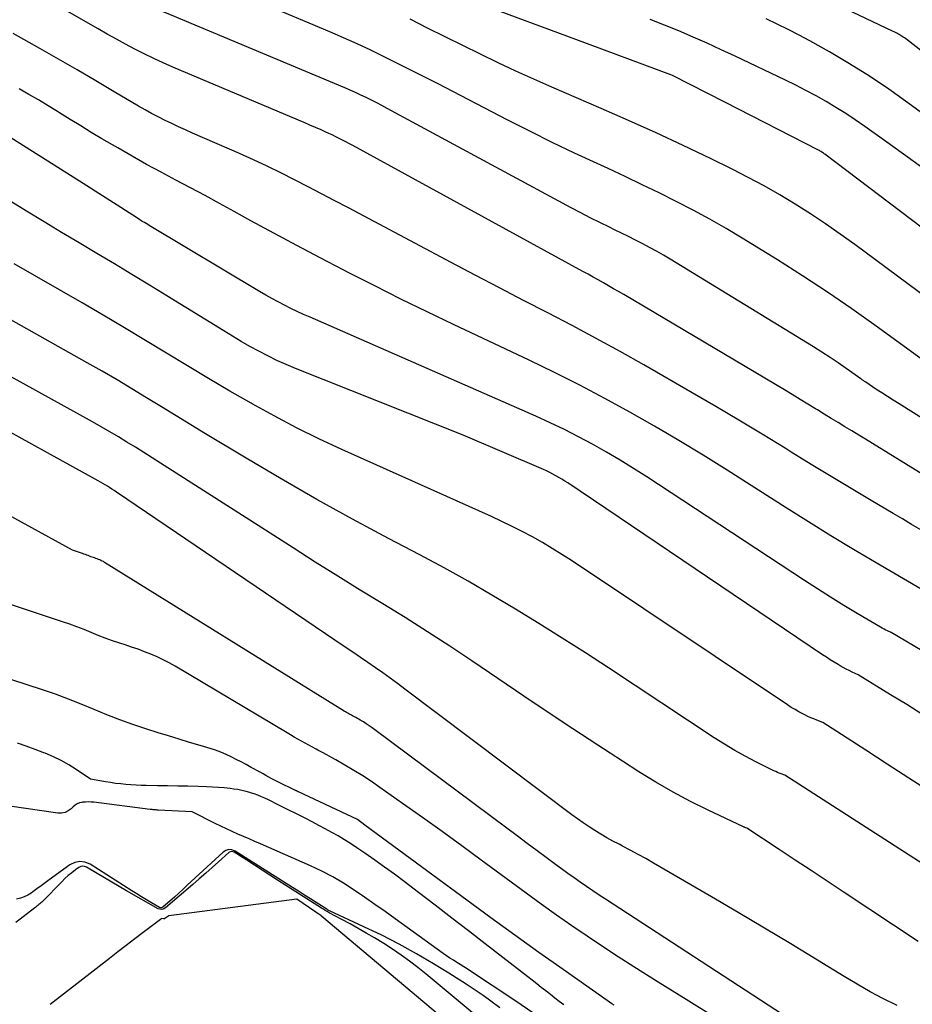
# Model space of a CAD drawing. Units: inches. Extents: x 2625578 to 2628154, y 1501595 to 1505045.
# Drawn here: x 2625805 to 2625867, y 1502658 to 1502727 of the extents above; entities that cross this region are included whole.
import ezdxf

# ---------------------------------------------------------------- set-up
doc = ezdxf.new("R2010")
doc.units = ezdxf.units.IN
doc.header["$MEASUREMENT"] = 0
doc.layers.add('Tile_2737_06_NW_contour_2ft', color=53, linetype='Continuous')

msp = doc.modelspace()

# ---------------------------------------------------------------- linework, layer by layer
at = {"layer": 'Tile_2737_06_NW_contour_2ft'}
for points in [[(2625870.166, 1502693.829, 8156), (2625864.092, 1502697.577, 8156), (2625863.613, 1502697.872, 8156), (2625863.133, 1502698.167, 8156), (2625862.653, 1502698.46, 8156), (2625862.173, 1502698.752, 8156), (2625861.692, 1502699.045, 8156), (2625861.212, 1502699.337, 8156), (2625860.731, 1502699.631, 8156), (2625860.252, 1502699.924, 8156), (2625860.124, 1502700.003, 8156), (2625859.579, 1502700.334, 8156), (2625859.034, 1502700.665, 8156), (2625858.488, 1502700.993, 8156), (2625857.94, 1502701.319, 8156), (2625846.713, 1502707.981, 8156), (2625846.36, 1502708.189, 8156), (2625846.006, 1502708.395, 8156), (2625845.651, 1502708.598, 8156), (2625845.294, 1502708.8, 8156), (2625844.937, 1502709.001, 8156), (2625844.579, 1502709.2, 8156), (2625844.22, 1502709.399, 8156), (2625843.861, 1502709.596, 8156), (2625827.784, 1502718.387, 8156), (2625827.546, 1502718.516, 8156), (2625827.309, 1502718.643, 8156), (2625827.07, 1502718.768, 8156), (2625826.83, 1502718.891, 8156), (2625826.589, 1502719.012, 8156), (2625826.347, 1502719.129, 8156), (2625826.102, 1502719.242, 8156), (2625825.856, 1502719.352, 8156), (2625825.563, 1502719.48, 8156), (2625825.17, 1502719.652, 8156), (2625824.776, 1502719.822, 8156), (2625824.381, 1502719.991, 8156), (2625823.986, 1502720.159, 8156), (2625815.21, 1502723.878, 8156), (2625814.539, 1502724.172, 8156), (2625813.872, 1502724.477, 8156), (2625813.213, 1502724.797, 8156), (2625812.559, 1502725.129, 8156), (2625811.911, 1502725.472, 8156), (2625811.266, 1502725.821, 8156), (2625810.625, 1502726.177, 8156), (2625809.987, 1502726.54, 8156), (2625803.827, 1502730.091, 8156)], [(2625878.79, 1502716.18, 8170), (2625866.395, 1502725.862, 8170), (2625866.325, 1502725.916, 8170), (2625866.252, 1502725.968, 8170), (2625866.179, 1502726.018, 8170), (2625866.104, 1502726.067, 8170), (2625866.028, 1502726.113, 8170), (2625865.95, 1502726.157, 8170), (2625865.872, 1502726.199, 8170), (2625865.792, 1502726.239, 8170), (2625865.651, 1502726.308, 8170), (2625865.5, 1502726.381, 8170), (2625865.349, 1502726.454, 8170), (2625865.199, 1502726.526, 8170), (2625865.047, 1502726.599, 8170), (2625858.083, 1502729.922, 8170)], [(2625867.495, 1502703.501, 8160), (2625864.364, 1502705.772, 8160), (2625862.665, 1502706.976, 8160), (2625860.949, 1502708.154, 8160), (2625859.207, 1502709.294, 8160), (2625857.449, 1502710.409, 8160), (2625855, 1502711.922, 8160), (2625853.868, 1502712.602, 8160), (2625852.723, 1502713.26, 8160), (2625851.561, 1502713.888, 8160), (2625850.388, 1502714.495, 8160), (2625849.203, 1502715.081, 8160), (2625848.015, 1502715.658, 8160), (2625846.82, 1502716.223, 8160), (2625845.621, 1502716.779, 8160), (2625844.862, 1502717.128, 8160), (2625843.286, 1502717.863, 8160), (2625841.718, 1502718.614, 8160), (2625840.16, 1502719.386, 8160), (2625838.609, 1502720.174, 8160), (2625833.691, 1502722.717, 8160), (2625832.765, 1502723.193, 8160), (2625831.837, 1502723.666, 8160), (2625830.907, 1502724.134, 8160), (2625829.976, 1502724.599, 8160), (2625829.038, 1502725.053, 8160), (2625828.096, 1502725.494, 8160), (2625827.145, 1502725.918, 8160), (2625826.189, 1502726.329, 8160), (2625821.402, 1502728.335, 8160)], [(2625871.846, 1502696.659, 8158), (2625865.951, 1502700.345, 8158), (2625865.545, 1502700.601, 8158), (2625865.141, 1502700.86, 8158), (2625864.739, 1502701.122, 8158), (2625864.338, 1502701.387, 8158), (2625863.622, 1502701.864, 8158), (2625863.581, 1502701.892, 8158), (2625863.539, 1502701.921, 8158), (2625863.498, 1502701.949, 8158), (2625863.456, 1502701.978, 8158), (2625863.415, 1502702.008, 8158), (2625863.374, 1502702.037, 8158), (2625863.333, 1502702.066, 8158), (2625863.292, 1502702.095, 8158), (2625862.26, 1502702.827, 8158), (2625861.699, 1502703.216, 8158), (2625861.133, 1502703.597, 8158), (2625860.559, 1502703.967, 8158), (2625859.981, 1502704.33, 8158), (2625849.96, 1502710.459, 8158), (2625849.487, 1502710.741, 8158), (2625849.01, 1502711.015, 8158), (2625848.526, 1502711.279, 8158), (2625848.039, 1502711.534, 8158), (2625847.547, 1502711.783, 8158), (2625847.054, 1502712.029, 8158), (2625846.56, 1502712.273, 8158), (2625846.065, 1502712.513, 8158), (2625845.711, 1502712.684, 8158), (2625845.04, 1502713.013, 8158), (2625844.373, 1502713.348, 8158), (2625843.71, 1502713.693, 8158), (2625843.05, 1502714.043, 8158), (2625830.184, 1502720.988, 8158), (2625829.82, 1502721.182, 8158), (2625829.455, 1502721.372, 8158), (2625829.087, 1502721.558, 8158), (2625828.718, 1502721.741, 8158), (2625828.346, 1502721.919, 8158), (2625827.972, 1502722.092, 8158), (2625827.595, 1502722.258, 8158), (2625827.217, 1502722.421, 8158), (2625814.035, 1502727.944, 8158)], [(2625875.958, 1502706.277, 8164), (2625860.776, 1502717.784, 8164), (2625860.722, 1502717.824, 8164), (2625860.667, 1502717.863, 8164), (2625860.612, 1502717.9, 8164), (2625860.556, 1502717.936, 8164), (2625860.499, 1502717.971, 8164), (2625860.441, 1502718.005, 8164), (2625860.383, 1502718.037, 8164), (2625860.324, 1502718.069, 8164), (2625853.78, 1502721.43, 8164), (2625850.131, 1502723.283, 8164), (2625850.016, 1502723.334, 8164), (2625843.38, 1502725.8, 8164), (2625836.825, 1502728.221, 8164)], [(2625871.706, 1502704.903, 8162), (2625862.856, 1502711.471, 8162), (2625861.836, 1502712.209, 8162), (2625860.804, 1502712.929, 8162), (2625859.755, 1502713.625, 8162), (2625858.694, 1502714.303, 8162), (2625857.615, 1502714.951, 8162), (2625856.523, 1502715.577, 8162), (2625855.413, 1502716.168, 8162), (2625854.29, 1502716.737, 8162), (2625852.773, 1502717.476, 8162), (2625850.876, 1502718.384, 8162), (2625848.972, 1502719.276, 8162), (2625847.055, 1502720.14, 8162), (2625845.13, 1502720.987, 8162), (2625841.681, 1502722.478, 8162), (2625840.426, 1502723.031, 8162), (2625839.176, 1502723.595, 8162), (2625837.933, 1502724.177, 8162), (2625836.697, 1502724.77, 8162), (2625835.465, 1502725.375, 8162), (2625834.236, 1502725.985, 8162), (2625833.011, 1502726.601, 8162), (2625831.787, 1502727.221, 8162)], [(2625867.604, 1502716.82, 8166), (2625866.267, 1502717.782, 8166), (2625864.929, 1502718.741, 8166), (2625863.558, 1502719.719, 8166), (2625862.897, 1502720.177, 8166), (2625862.228, 1502720.621, 8166), (2625861.547, 1502721.047, 8166), (2625860.858, 1502721.46, 8166), (2625860.158, 1502721.855, 8166), (2625859.451, 1502722.238, 8166), (2625858.736, 1502722.604, 8166), (2625858.015, 1502722.959, 8166), (2625854.506, 1502724.63, 8166), (2625853.527, 1502725.088, 8166), (2625852.544, 1502725.536, 8166), (2625851.556, 1502725.972, 8166), (2625850.562, 1502726.398, 8166), (2625849.563, 1502726.809, 8166), (2625848.559, 1502727.208, 8166)], [(2625871.498, 1502717.761, 8168), (2625866.573, 1502721.379, 8168), (2625865.237, 1502722.323, 8168), (2625863.88, 1502723.235, 8168), (2625862.492, 1502724.099, 8168), (2625861.082, 1502724.929, 8168), (2625859.714, 1502725.703, 8168), (2625858.967, 1502726.111, 8168), (2625858.212, 1502726.505, 8168), (2625857.447, 1502726.876, 8168), (2625856.674, 1502727.232, 8168)], [(2625867.473, 1502691.542, 8154), (2625866.829, 1502691.926, 8154), (2625866.184, 1502692.308, 8154), (2625865.539, 1502692.69, 8154), (2625864.012, 1502693.591, 8154), (2625862.606, 1502694.428, 8154), (2625861.203, 1502695.271, 8154), (2625859.807, 1502696.124, 8154), (2625858.415, 1502696.983, 8154), (2625857.988, 1502697.249, 8154), (2625856.38, 1502698.238, 8154), (2625854.765, 1502699.215, 8154), (2625853.14, 1502700.174, 8154), (2625851.508, 1502701.122, 8154), (2625848.124, 1502703.064, 8154), (2625846.462, 1502704.002, 8154), (2625844.792, 1502704.923, 8154), (2625843.109, 1502705.82, 8154), (2625841.417, 1502706.701, 8154), (2625839.721, 1502707.573, 8154), (2625838.027, 1502708.451, 8154), (2625836.337, 1502709.336, 8154), (2625834.649, 1502710.227, 8154), (2625827.475, 1502714.034, 8154), (2625826.536, 1502714.531, 8154), (2625825.596, 1502715.025, 8154), (2625824.654, 1502715.516, 8154), (2625823.711, 1502716.005, 8154), (2625822.763, 1502716.483, 8154), (2625821.809, 1502716.948, 8154), (2625820.846, 1502717.395, 8154), (2625819.876, 1502717.828, 8154), (2625816.573, 1502719.268, 8154), (2625816.092, 1502719.481, 8154), (2625815.613, 1502719.699, 8154), (2625815.136, 1502719.923, 8154), (2625814.662, 1502720.151, 8154), (2625814.192, 1502720.387, 8154), (2625813.726, 1502720.631, 8154), (2625813.266, 1502720.886, 8154), (2625812.81, 1502721.148, 8154), (2625811.12, 1502722.147, 8154), (2625809.82, 1502722.912, 8154), (2625808.519, 1502723.673, 8154), (2625807.214, 1502724.43, 8154), (2625805.908, 1502725.182, 8154), (2625805.554, 1502725.385, 8154), (2625804.064, 1502726.23, 8154)], [(2625867.505, 1502687.411, 8152), (2625864.359, 1502689.247, 8152), (2625862.773, 1502690.185, 8152), (2625861.194, 1502691.136, 8152), (2625859.627, 1502692.105, 8152), (2625858.067, 1502693.086, 8152), (2625853.945, 1502695.713, 8152), (2625852.265, 1502696.763, 8152), (2625850.573, 1502697.795, 8152), (2625848.864, 1502698.797, 8152), (2625847.144, 1502699.779, 8152), (2625845.405, 1502700.729, 8152), (2625843.654, 1502701.654, 8152), (2625841.883, 1502702.542, 8152), (2625840.1, 1502703.406, 8152), (2625834.829, 1502705.892, 8152), (2625832.987, 1502706.773, 8152), (2625831.15, 1502707.668, 8152), (2625829.324, 1502708.582, 8152), (2625827.503, 1502709.509, 8152), (2625827.122, 1502709.706, 8152), (2625825.5, 1502710.551, 8152), (2625823.883, 1502711.404, 8152), (2625822.273, 1502712.269, 8152), (2625820.667, 1502713.142, 8152), (2625819.493, 1502713.787, 8152), (2625818.476, 1502714.341, 8152), (2625817.457, 1502714.892, 8152), (2625816.434, 1502715.437, 8152), (2625815.41, 1502715.978, 8152), (2625814.388, 1502716.524, 8152), (2625813.372, 1502717.079, 8152), (2625812.363, 1502717.648, 8152), (2625811.36, 1502718.227, 8152), (2625810.259, 1502718.872, 8152), (2625809.514, 1502719.313, 8152), (2625808.772, 1502719.759, 8152), (2625808.035, 1502720.213, 8152), (2625807.301, 1502720.67, 8152), (2625807.149, 1502720.766, 8152), (2625806.49, 1502721.174, 8152), (2625805.826, 1502721.576, 8152), (2625805.156, 1502721.968, 8152), (2625804.483, 1502722.354, 8152)], [(2625879.549, 1502676.015, 8150), (2625865.4, 1502684.37, 8150), (2625865.151, 1502684.49, 8150), (2625865.027, 1502684.551, 8150), (2625864.904, 1502684.614, 8150), (2625864.783, 1502684.68, 8150), (2625864.663, 1502684.749, 8150), (2625863.029, 1502685.713, 8150), (2625862.097, 1502686.271, 8150), (2625861.171, 1502686.839, 8150), (2625860.253, 1502687.42, 8150), (2625859.341, 1502688.01, 8150), (2625848.332, 1502695.246, 8150), (2625847.4, 1502695.843, 8150), (2625846.459, 1502696.425, 8150), (2625845.504, 1502696.984, 8150), (2625844.541, 1502697.528, 8150), (2625843.564, 1502698.047, 8150), (2625842.578, 1502698.549, 8150), (2625841.579, 1502699.024, 8150), (2625840.572, 1502699.482, 8150), (2625824.799, 1502706.393, 8150), (2625824.346, 1502706.595, 8150), (2625823.896, 1502706.803, 8150), (2625823.45, 1502707.018, 8150), (2625823.006, 1502707.237, 8150), (2625822.566, 1502707.465, 8150), (2625822.129, 1502707.699, 8150), (2625821.698, 1502707.943, 8150), (2625821.27, 1502708.193, 8150), (2625813.566, 1502712.8, 8150), (2625813.452, 1502712.869, 8150), (2625813.338, 1502712.937, 8150), (2625813.225, 1502713.006, 8150), (2625813.111, 1502713.075, 8150), (2625812.998, 1502713.145, 8150), (2625812.885, 1502713.215, 8150), (2625812.773, 1502713.286, 8150), (2625812.661, 1502713.357, 8150), (2625808.68, 1502715.9, 8150), (2625802.978, 1502719.493, 8150)], [(2625867.617, 1502678.634, 8148), (2625866.492, 1502679.338, 8148), (2625865.363, 1502680.035, 8148), (2625863.1, 1502681.42, 8148), (2625862.674, 1502681.618, 8148), (2625862.462, 1502681.72, 8148), (2625862.253, 1502681.826, 8148), (2625862.046, 1502681.937, 8148), (2625861.842, 1502682.053, 8148), (2625861.693, 1502682.139, 8148), (2625861.417, 1502682.304, 8148), (2625861.143, 1502682.472, 8148), (2625860.873, 1502682.645, 8148), (2625860.605, 1502682.822, 8148), (2625842.811, 1502694.823, 8148), (2625842.607, 1502694.958, 8148), (2625842.4, 1502695.088, 8148), (2625842.19, 1502695.212, 8148), (2625841.977, 1502695.333, 8148), (2625841.761, 1502695.448, 8148), (2625841.543, 1502695.558, 8148), (2625841.322, 1502695.662, 8148), (2625841.099, 1502695.762, 8148), (2625835.5, 1502698.16, 8148), (2625823.783, 1502702.823, 8148), (2625823.13, 1502703.096, 8148), (2625822.483, 1502703.384, 8148), (2625821.847, 1502703.695, 8148), (2625821.218, 1502704.021, 8148), (2625820.598, 1502704.363, 8148), (2625819.981, 1502704.712, 8148), (2625819.37, 1502705.071, 8148), (2625818.764, 1502705.439, 8148), (2625814.796, 1502707.885, 8148), (2625813.576, 1502708.634, 8148), (2625812.353, 1502709.38, 8148), (2625811.126, 1502710.12, 8148), (2625809.898, 1502710.857, 8148), (2625808.669, 1502711.592, 8148), (2625807.441, 1502712.33, 8148), (2625806.216, 1502713.071, 8148), (2625804.992, 1502713.815, 8148), (2625799.476, 1502717.177, 8148)], [(2625867.289, 1502662.804, 8142), (2625862.055, 1502666.263, 8142), (2625860.932, 1502667.004, 8142), (2625859.81, 1502667.746, 8142), (2625858.688, 1502668.487, 8142), (2625857.565, 1502669.228, 8142), (2625855.32, 1502670.71, 8142), (2625855.18, 1502670.763, 8142), (2625855.157, 1502670.771, 8142), (2625855.134, 1502670.781, 8142), (2625855.111, 1502670.791, 8142), (2625855.089, 1502670.801, 8142), (2625852.625, 1502671.966, 8142), (2625851.384, 1502672.582, 8142), (2625850.161, 1502673.23, 8142), (2625848.962, 1502673.924, 8142), (2625847.782, 1502674.649, 8142), (2625846.633, 1502675.385, 8142), (2625844.895, 1502676.508, 8142), (2625843.164, 1502677.64, 8142), (2625841.441, 1502678.785, 8142), (2625839.724, 1502679.94, 8142), (2625836.093, 1502682.401, 8142), (2625834.557, 1502683.425, 8142), (2625833.011, 1502684.432, 8142), (2625831.449, 1502685.415, 8142), (2625829.877, 1502686.382, 8142), (2625828.301, 1502687.343, 8142), (2625826.73, 1502688.311, 8142), (2625825.166, 1502689.292, 8142), (2625823.607, 1502690.281, 8142), (2625814.357, 1502696.2, 8142), (2625813.771, 1502696.573, 8142), (2625813.184, 1502696.945, 8142), (2625812.595, 1502697.314, 8142), (2625812.005, 1502697.682, 8142), (2625811.411, 1502698.043, 8142), (2625810.814, 1502698.399, 8142), (2625810.212, 1502698.745, 8142), (2625809.606, 1502699.086, 8142), (2625788.435, 1502710.777, 8142)], [(2625869.991, 1502666.682, 8144), (2625857.97, 1502674.41, 8144), (2625857.714, 1502674.506, 8144), (2625857.587, 1502674.556, 8144), (2625857.461, 1502674.608, 8144), (2625857.336, 1502674.664, 8144), (2625857.213, 1502674.723, 8144), (2625855.95, 1502675.347, 8144), (2625855.204, 1502675.734, 8144), (2625854.469, 1502676.138, 8144), (2625853.748, 1502676.57, 8144), (2625853.039, 1502677.019, 8144), (2625845.644, 1502681.901, 8144), (2625844.036, 1502682.949, 8144), (2625842.419, 1502683.987, 8144), (2625840.791, 1502685.006, 8144), (2625839.156, 1502686.013, 8144), (2625837.506, 1502686.995, 8144), (2625835.844, 1502687.956, 8144), (2625834.164, 1502688.885, 8144), (2625832.472, 1502689.794, 8144), (2625830.28, 1502690.945, 8144), (2625827.761, 1502692.295, 8144), (2625825.26, 1502693.676, 8144), (2625822.783, 1502695.101, 8144), (2625820.324, 1502696.556, 8144), (2625817.492, 1502698.265, 8144), (2625816.462, 1502698.889, 8144), (2625815.433, 1502699.515, 8144), (2625814.406, 1502700.145, 8144), (2625813.38, 1502700.777, 8144), (2625812.352, 1502701.403, 8144), (2625811.318, 1502702.021, 8144), (2625810.276, 1502702.626, 8144), (2625809.23, 1502703.222, 8144), (2625796.332, 1502710.465, 8144)], [(2625868.124, 1502673.238, 8146), (2625866.626, 1502674.215, 8146), (2625865.127, 1502675.189, 8146), (2625863.625, 1502676.161, 8146), (2625860.62, 1502678.1, 8146), (2625860.199, 1502678.259, 8146), (2625859.99, 1502678.341, 8146), (2625859.783, 1502678.428, 8146), (2625859.579, 1502678.522, 8146), (2625859.376, 1502678.62, 8146), (2625859.228, 1502678.695, 8146), (2625858.955, 1502678.839, 8146), (2625858.687, 1502678.989, 8146), (2625858.424, 1502679.149, 8146), (2625858.165, 1502679.315, 8146), (2625843.073, 1502689.397, 8146), (2625842.401, 1502689.833, 8146), (2625841.723, 1502690.256, 8146), (2625841.033, 1502690.66, 8146), (2625840.335, 1502691.052, 8146), (2625839.628, 1502691.427, 8146), (2625838.916, 1502691.79, 8146), (2625838.195, 1502692.137, 8146), (2625837.469, 1502692.473, 8146), (2625827.011, 1502697.171, 8146), (2625825.418, 1502697.914, 8146), (2625823.841, 1502698.686, 8146), (2625822.286, 1502699.503, 8146), (2625820.746, 1502700.35, 8146), (2625820.674, 1502700.391, 8146), (2625819.186, 1502701.247, 8146), (2625817.704, 1502702.114, 8146), (2625816.231, 1502702.997, 8146), (2625814.765, 1502703.891, 8146), (2625813.299, 1502704.785, 8146), (2625811.828, 1502705.671, 8146), (2625810.349, 1502706.543, 8146), (2625808.864, 1502707.406, 8146), (2625804.112, 1502710.14, 8146)], [(2625865.816, 1502658.323, 8140), (2625864.876, 1502658.798, 8140), (2625863.946, 1502659.29, 8140), (2625863.03, 1502659.81, 8140), (2625862.125, 1502660.347, 8140), (2625860.244, 1502661.5, 8140), (2625858.402, 1502662.621, 8140), (2625856.555, 1502663.733, 8140), (2625854.7, 1502664.832, 8140), (2625852.84, 1502665.922, 8140), (2625848.794, 1502668.274, 8140), (2625848.257, 1502668.581, 8140), (2625847.717, 1502668.882, 8140), (2625847.173, 1502669.175, 8140), (2625846.625, 1502669.462, 8140), (2625846.39, 1502669.583, 8140), (2625845.961, 1502669.811, 8140), (2625845.535, 1502670.047, 8140), (2625845.116, 1502670.294, 8140), (2625844.701, 1502670.547, 8140), (2625844.292, 1502670.811, 8140), (2625843.889, 1502671.082, 8140), (2625843.492, 1502671.363, 8140), (2625843.099, 1502671.651, 8140), (2625831.425, 1502680.43, 8140), (2625830.914, 1502680.809, 8140), (2625830.4, 1502681.185, 8140), (2625829.882, 1502681.553, 8140), (2625829.36, 1502681.918, 8140), (2625828.836, 1502682.279, 8140), (2625828.311, 1502682.639, 8140), (2625827.785, 1502682.998, 8140), (2625827.259, 1502683.355, 8140), (2625811.265, 1502694.191, 8140), (2625811.109, 1502694.295, 8140), (2625810.952, 1502694.398, 8140), (2625810.794, 1502694.499, 8140), (2625810.636, 1502694.598, 8140), (2625810.476, 1502694.696, 8140), (2625810.314, 1502694.791, 8140), (2625810.152, 1502694.884, 8140), (2625809.988, 1502694.976, 8140), (2625801.8, 1502699.48, 8140)], [(2625857.82, 1502657.704, 8138), (2625845.452, 1502665.75, 8138), (2625845.006, 1502666.043, 8138), (2625844.561, 1502666.339, 8138), (2625844.12, 1502666.638, 8138), (2625843.68, 1502666.94, 8138), (2625843.242, 1502667.246, 8138), (2625842.807, 1502667.555, 8138), (2625842.374, 1502667.867, 8138), (2625841.944, 1502668.182, 8138), (2625841.384, 1502668.597, 8138), (2625840.675, 1502669.122, 8138), (2625839.967, 1502669.648, 8138), (2625839.259, 1502670.175, 8138), (2625838.552, 1502670.702, 8138), (2625829.327, 1502677.585, 8138), (2625829.13, 1502677.728, 8138), (2625828.931, 1502677.866, 8138), (2625828.727, 1502678, 8138), (2625828.521, 1502678.129, 8138), (2625828.309, 1502678.258, 8138), (2625828.207, 1502678.318, 8138), (2625828.103, 1502678.377, 8138), (2625827.999, 1502678.434, 8138), (2625827.893, 1502678.489, 8138), (2625827.852, 1502678.51, 8138), (2625827.767, 1502678.554, 8138), (2625827.682, 1502678.599, 8138), (2625827.598, 1502678.646, 8138), (2625827.515, 1502678.694, 8138), (2625827.432, 1502678.743, 8138), (2625827.349, 1502678.792, 8138), (2625827.267, 1502678.842, 8138), (2625827.185, 1502678.892, 8138), (2625810.436, 1502689.279, 8138), (2625810.354, 1502689.327, 8138), (2625810.271, 1502689.372, 8138), (2625810.187, 1502689.414, 8138), (2625810.1, 1502689.453, 8138), (2625810.013, 1502689.489, 8138), (2625809.924, 1502689.523, 8138), (2625809.835, 1502689.554, 8138), (2625809.745, 1502689.584, 8138), (2625809.677, 1502689.606, 8138), (2625809.579, 1502689.638, 8138), (2625809.481, 1502689.673, 8138), (2625809.385, 1502689.71, 8138), (2625809.29, 1502689.749, 8138), (2625809.194, 1502689.789, 8138), (2625809.098, 1502689.826, 8138), (2625809.001, 1502689.861, 8138), (2625808.903, 1502689.894, 8138), (2625808.21, 1502690.12, 8138), (2625797.017, 1502696.264, 8138)], [(2625853.051, 1502657.517, 8136), (2625851.088, 1502658.735, 8136), (2625849.128, 1502659.958, 8136), (2625847.416, 1502661.032, 8136), (2625846.32, 1502661.73, 8136), (2625845.231, 1502662.439, 8136), (2625844.152, 1502663.164, 8136), (2625843.079, 1502663.899, 8136), (2625842.015, 1502664.646, 8136), (2625840.955, 1502665.399, 8136), (2625839.902, 1502666.161, 8136), (2625838.853, 1502666.929, 8136), (2625836.762, 1502668.474, 8136), (2625835.395, 1502669.477, 8136), (2625834.025, 1502670.474, 8136), (2625832.648, 1502671.462, 8136), (2625831.267, 1502672.444, 8136), (2625829.684, 1502673.562, 8136), (2625829.085, 1502673.972, 8136), (2625828.479, 1502674.37, 8136), (2625827.862, 1502674.751, 8136), (2625827.237, 1502675.119, 8136), (2625826.6, 1502675.483, 8136), (2625826.287, 1502675.659, 8136), (2625825.973, 1502675.832, 8136), (2625825.656, 1502676.001, 8136), (2625825.338, 1502676.167, 8136), (2625825.217, 1502676.228, 8136), (2625824.959, 1502676.363, 8136), (2625824.702, 1502676.5, 8136), (2625824.447, 1502676.641, 8136), (2625824.194, 1502676.785, 8136), (2625823.942, 1502676.93, 8136), (2625823.69, 1502677.077, 8136), (2625823.439, 1502677.225, 8136), (2625823.188, 1502677.373, 8136), (2625815.377, 1502682.02, 8136), (2625814.961, 1502682.254, 8136), (2625814.539, 1502682.475, 8136), (2625814.107, 1502682.677, 8136), (2625813.669, 1502682.865, 8136), (2625813.224, 1502683.038, 8136), (2625812.776, 1502683.204, 8136), (2625812.325, 1502683.36, 8136), (2625811.871, 1502683.508, 8136), (2625811.501, 1502683.624, 8136), (2625810.993, 1502683.793, 8136), (2625810.49, 1502683.972, 8136), (2625809.992, 1502684.167, 8136), (2625809.498, 1502684.373, 8136), (2625809.005, 1502684.58, 8136), (2625808.508, 1502684.778, 8136), (2625808.005, 1502684.961, 8136), (2625807.5, 1502685.135, 8136), (2625803.94, 1502686.3, 8136)], [(2625846.049, 1502658.344, 8134), (2625845.882, 1502658.452, 8134), (2625845.717, 1502658.562, 8134), (2625845.554, 1502658.675, 8134), (2625842.483, 1502660.833, 8134), (2625840.789, 1502662.032, 8134), (2625839.1, 1502663.238, 8134), (2625837.42, 1502664.456, 8134), (2625835.746, 1502665.681, 8134), (2625828.62, 1502670.93, 8134), (2625828.12, 1502671.313, 8134), (2625828.104, 1502671.321, 8134), (2625823.998, 1502673.242, 8134), (2625823.98, 1502673.251, 8134), (2625823.963, 1502673.259, 8134), (2625823.945, 1502673.267, 8134), (2625823.927, 1502673.275, 8134), (2625823.857, 1502673.308, 8134), (2625823.839, 1502673.317, 8134), (2625823.822, 1502673.325, 8134), (2625823.804, 1502673.333, 8134), (2625823.787, 1502673.342, 8134), (2625822.54, 1502673.94, 8134), (2625822.127, 1502674.165, 8134), (2625821.921, 1502674.278, 8134), (2625821.715, 1502674.391, 8134), (2625821.51, 1502674.504, 8134), (2625821.304, 1502674.618, 8134), (2625820.688, 1502674.96, 8134), (2625820.341, 1502675.15, 8134), (2625819.992, 1502675.337, 8134), (2625819.641, 1502675.519, 8134), (2625819.288, 1502675.698, 8134), (2625818.93, 1502675.865, 8134), (2625818.566, 1502676.018, 8134), (2625818.195, 1502676.153, 8134), (2625817.82, 1502676.275, 8134), (2625817.109, 1502676.484, 8134), (2625816.375, 1502676.703, 8134), (2625815.642, 1502676.924, 8134), (2625814.909, 1502677.15, 8134), (2625814.178, 1502677.378, 8134), (2625813.323, 1502677.646, 8134), (2625812.406, 1502677.951, 8134), (2625811.497, 1502678.275, 8134), (2625810.598, 1502678.628, 8134), (2625809.706, 1502679, 8134), (2625808.815, 1502679.374, 8134), (2625807.918, 1502679.73, 8134), (2625807.01, 1502680.061, 8134), (2625806.097, 1502680.375, 8134), (2625799.66, 1502682.48, 8134)], [(2625842.519, 1502658.361, 8132), (2625842.213, 1502658.603, 8132), (2625841.906, 1502658.844, 8132), (2625841.6, 1502659.086, 8132), (2625841.293, 1502659.327, 8132), (2625841.273, 1502659.343, 8132), (2625840.956, 1502659.592, 8132), (2625840.639, 1502659.84, 8132), (2625840.321, 1502660.087, 8132), (2625840.003, 1502660.334, 8132), (2625837.043, 1502662.628, 8132), (2625835.876, 1502663.53, 8132), (2625834.707, 1502664.431, 8132), (2625833.538, 1502665.329, 8132), (2625832.366, 1502666.226, 8132), (2625831.372, 1502666.985, 8132), (2625830.692, 1502667.495, 8132), (2625830.007, 1502667.997, 8132), (2625829.314, 1502668.487, 8132), (2625828.615, 1502668.97, 8132), (2625828.057, 1502669.348, 8132), (2625827.629, 1502669.63, 8132), (2625827.196, 1502669.904, 8132), (2625826.756, 1502670.166, 8132), (2625826.312, 1502670.42, 8132), (2625825.862, 1502670.665, 8132), (2625825.411, 1502670.908, 8132), (2625824.956, 1502671.144, 8132), (2625824.5, 1502671.378, 8132), (2625822.622, 1502672.324, 8132), (2625822.379, 1502672.445, 8132), (2625822.136, 1502672.565, 8132), (2625821.891, 1502672.683, 8132), (2625821.646, 1502672.799, 8132), (2625821.398, 1502672.909, 8132), (2625821.148, 1502673.012, 8132), (2625820.894, 1502673.105, 8132), (2625820.636, 1502673.191, 8132), (2625820.601, 1502673.202, 8132), (2625820.323, 1502673.281, 8132), (2625820.042, 1502673.349, 8132), (2625819.759, 1502673.403, 8132), (2625819.473, 1502673.446, 8132), (2625819.22, 1502673.477, 8132), (2625818.805, 1502673.523, 8132), (2625818.39, 1502673.56, 8132), (2625817.974, 1502673.586, 8132), (2625817.557, 1502673.604, 8132), (2625816.971, 1502673.62, 8132), (2625816.261, 1502673.639, 8132), (2625815.55, 1502673.655, 8132), (2625814.84, 1502673.667, 8132), (2625814.129, 1502673.678, 8132), (2625813.352, 1502673.686, 8132), (2625812.994, 1502673.695, 8132), (2625812.637, 1502673.709, 8132), (2625812.279, 1502673.732, 8132), (2625811.922, 1502673.761, 8132), (2625811.566, 1502673.798, 8132), (2625811.211, 1502673.841, 8132), (2625810.856, 1502673.892, 8132), (2625810.503, 1502673.949, 8132), (2625809.46, 1502674.13, 8132), (2625808.45, 1502674.815, 8132), (2625807.935, 1502675.139, 8132), (2625807.407, 1502675.439, 8132), (2625806.86, 1502675.702, 8132), (2625806.3, 1502675.94, 8132), (2625806.207, 1502675.976, 8132), (2625805.589, 1502676.209, 8132), (2625804.968, 1502676.435, 8132), (2625804.345, 1502676.652, 8132)], [(2625840.884, 1502657.458, 8130), (2625839.113, 1502658.666, 8130), (2625836.014, 1502660.723, 8130), (2625835.775, 1502660.879, 8130), (2625835.536, 1502661.033, 8130), (2625835.295, 1502661.184, 8130), (2625835.052, 1502661.333, 8130), (2625834.811, 1502661.484, 8130), (2625834.572, 1502661.639, 8130), (2625834.337, 1502661.798, 8130), (2625834.104, 1502661.962, 8130), (2625830.75, 1502664.376, 8130), (2625830.037, 1502664.885, 8130), (2625829.321, 1502665.391, 8130), (2625828.601, 1502665.892, 8130), (2625827.88, 1502666.389, 8130), (2625827.144, 1502666.863, 8130), (2625826.393, 1502667.307, 8130), (2625825.617, 1502667.709, 8130), (2625824.826, 1502668.082, 8130), (2625821.339, 1502669.608, 8130), (2625820.941, 1502669.782, 8130), (2625820.543, 1502669.956, 8130), (2625820.145, 1502670.13, 8130), (2625819.747, 1502670.303, 8130), (2625819.35, 1502670.48, 8130), (2625818.956, 1502670.661, 8130), (2625818.564, 1502670.849, 8130), (2625818.175, 1502671.042, 8130), (2625816.56, 1502671.86, 8130), (2625814.184, 1502671.973, 8130), (2625814.113, 1502671.977, 8130), (2625814.043, 1502671.982, 8130), (2625813.973, 1502671.987, 8130), (2625813.902, 1502671.992, 8130), (2625813.832, 1502671.998, 8130), (2625813.761, 1502672.005, 8130), (2625813.691, 1502672.013, 8130), (2625813.621, 1502672.021, 8130), (2625809.692, 1502672.516, 8130), (2625809.493, 1502672.533, 8130), (2625809.295, 1502672.541, 8130), (2625809.097, 1502672.533, 8130), (2625808.898, 1502672.516, 8130), (2625808.857, 1502672.511, 8130), (2625808.687, 1502672.472, 8130), (2625808.528, 1502672.413, 8130), (2625808.384, 1502672.323, 8130), (2625808.25, 1502672.213, 8130), (2625808.11, 1502672.071, 8130), (2625807.9, 1502671.914, 8130), (2625807.676, 1502671.802, 8130), (2625807.429, 1502671.757, 8130), (2625807.166, 1502671.757, 8130), (2625803.81, 1502672.25, 8130)], [(2625838.048, 1502658.171, 8128), (2625836.892, 1502659.014, 8128), (2625835.704, 1502659.813, 8128), (2625834.495, 1502660.582, 8128), (2625833.422, 1502661.237, 8128), (2625832.234, 1502661.933, 8128), (2625831.031, 1502662.602, 8128), (2625829.806, 1502663.229, 8128), (2625828.565, 1502663.828, 8128), (2625826.161, 1502664.939, 8128), (2625826.112, 1502664.963, 8128), (2625826.064, 1502664.988, 8128), (2625826.017, 1502665.015, 8128), (2625825.971, 1502665.043, 8128), (2625825.234, 1502665.512, 8128), (2625824.819, 1502665.776, 8128), (2625824.405, 1502666.039, 8128), (2625823.99, 1502666.303, 8128), (2625823.576, 1502666.566, 8128), (2625819.563, 1502669.113, 8128), (2625819.342, 1502669.195, 8128), (2625819.127, 1502669.219, 8128), (2625818.919, 1502669.156, 8128), (2625818.717, 1502669.036, 8128), (2625816.222, 1502666.719, 8128), (2625815.924, 1502666.445, 8128), (2625815.624, 1502666.172, 8128), (2625815.322, 1502665.902, 8128), (2625815.018, 1502665.634, 8128), (2625814.516, 1502665.196, 8128), (2625814.46, 1502665.164, 8128), (2625814.403, 1502665.147, 8128), (2625814.343, 1502665.153, 8128), (2625814.283, 1502665.173, 8128), (2625813.714, 1502665.501, 8128), (2625813.369, 1502665.704, 8128), (2625813.025, 1502665.909, 8128), (2625812.685, 1502666.119, 8128), (2625812.346, 1502666.332, 8128), (2625809.424, 1502668.191, 8128), (2625809.066, 1502668.332, 8128), (2625808.711, 1502668.387, 8128), (2625808.36, 1502668.31, 8128), (2625808.012, 1502668.147, 8128), (2625806.578, 1502667.106, 8128), (2625806.289, 1502666.896, 8128), (2625806, 1502666.686, 8128), (2625805.712, 1502666.475, 8128), (2625805.423, 1502666.264, 8128), (2625805.309, 1502666.18, 8128), (2625805.07, 1502666.03, 8128), (2625804.821, 1502665.904, 8128), (2625804.557, 1502665.814, 8128), (2625804.282, 1502665.747, 8128)], [(2625871.721, 1502628.22, 8126), (2625834.593, 1502659.126, 8126), (2625834.031, 1502659.591, 8126), (2625833.468, 1502660.055, 8126), (2625832.902, 1502660.515, 8126), (2625832.334, 1502660.973, 8126), (2625831.757, 1502661.419, 8126), (2625831.169, 1502661.848, 8126), (2625830.565, 1502662.255, 8126), (2625829.95, 1502662.647, 8126), (2625829.289, 1502663.05, 8126), (2625828.727, 1502663.385, 8126), (2625828.162, 1502663.714, 8126), (2625827.59, 1502664.032, 8126), (2625827.014, 1502664.343, 8126), (2625826.136, 1502664.808, 8126), (2625825.998, 1502664.884, 8126), (2625825.861, 1502664.961, 8126), (2625825.726, 1502665.043, 8126), (2625825.591, 1502665.126, 8126), (2625822.531, 1502667.087, 8126), (2625821.991, 1502667.433, 8126), (2625821.451, 1502667.779, 8126), (2625820.911, 1502668.124, 8126), (2625820.371, 1502668.47, 8126), (2625819.488, 1502669.033, 8126), (2625819.391, 1502669.069, 8126), (2625819.296, 1502669.08, 8126), (2625819.204, 1502669.054, 8126), (2625819.114, 1502669.001, 8126), (2625818.399, 1502668.357, 8126), (2625817.953, 1502667.957, 8126), (2625817.505, 1502667.56, 8126), (2625817.054, 1502667.166, 8126), (2625816.601, 1502666.774, 8126), (2625814.697, 1502665.139, 8126), (2625814.572, 1502665.068, 8126), (2625814.443, 1502665.031, 8126), (2625814.31, 1502665.043, 8126), (2625814.173, 1502665.088, 8126), (2625811.979, 1502666.333, 8126), (2625811.462, 1502666.63, 8126), (2625810.947, 1502666.93, 8126), (2625810.434, 1502667.234, 8126), (2625809.924, 1502667.542, 8126), (2625809.184, 1502667.992, 8126), (2625809.046, 1502668.044, 8126), (2625808.909, 1502668.063, 8126), (2625808.774, 1502668.033, 8126), (2625808.641, 1502667.969, 8126), (2625808.397, 1502667.79, 8126), (2625808.148, 1502667.598, 8126), (2625807.905, 1502667.399, 8126), (2625807.673, 1502667.187, 8126), (2625807.447, 1502666.969, 8126), (2625806.118, 1502665.615, 8126), (2625806.053, 1502665.551, 8126), (2625805.987, 1502665.488, 8126), (2625805.919, 1502665.427, 8126), (2625805.85, 1502665.368, 8126), (2625805.779, 1502665.31, 8126), (2625805.708, 1502665.253, 8126), (2625805.636, 1502665.196, 8126), (2625805.564, 1502665.14, 8126), (2625804.247, 1502664.12, 8126)], [(2625838.11, 1502654.03, 8124), (2625825.629, 1502664.543, 8124), (2625825.612, 1502664.558, 8124), (2625825.595, 1502664.572, 8124), (2625825.577, 1502664.586, 8124), (2625825.56, 1502664.6, 8124), (2625825.489, 1502664.655, 8124), (2625825.471, 1502664.669, 8124), (2625825.453, 1502664.681, 8124), (2625825.434, 1502664.694, 8124), (2625825.415, 1502664.706, 8124), (2625825.298, 1502664.775, 8124), (2625825.195, 1502664.842, 8124), (2625823.87, 1502665.75, 8124), (2625814.94, 1502664.58, 8124), (2625814.644, 1502664.393, 8124), (2625814.623, 1502664.384, 8124), (2625814.602, 1502664.378, 8124), (2625814.58, 1502664.377, 8124), (2625814.558, 1502664.379, 8124), (2625814.42, 1502664.41, 8124), (2625814.358, 1502664.332, 8124), (2625813.144, 1502663.419, 8124), (2625812.548, 1502662.973, 8124), (2625811.954, 1502662.525, 8124), (2625811.363, 1502662.073, 8124), (2625810.774, 1502661.618, 8124), (2625806.63, 1502658.399, 8124)]]:
    msp.add_polyline3d(points, dxfattribs=at)

doc.saveas('drawing.dxf')
